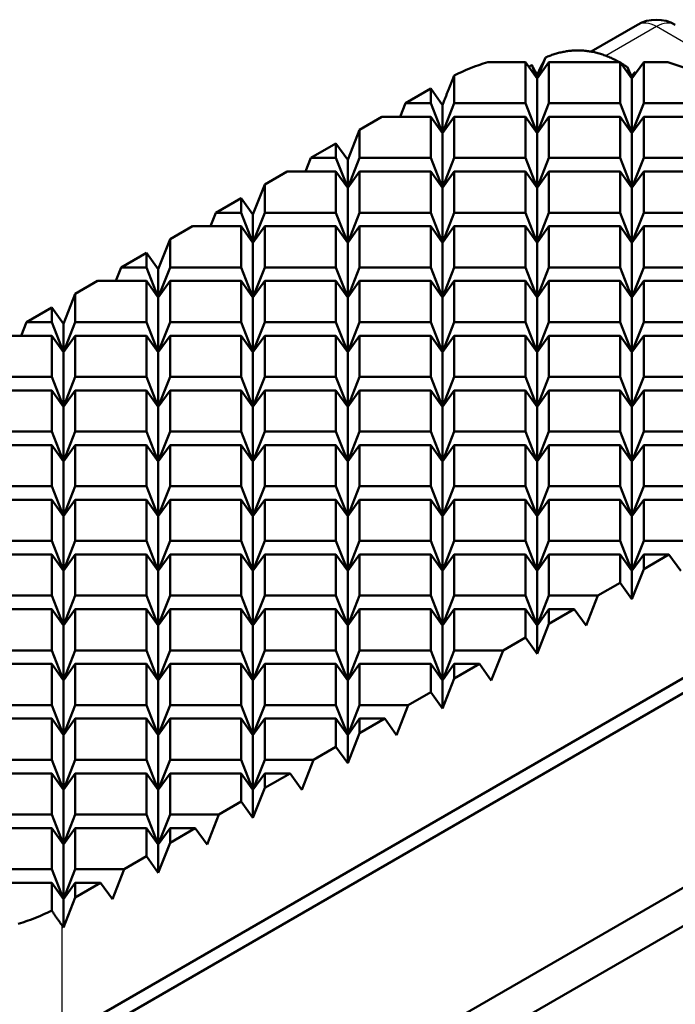
# Model space of a CAD drawing. Units: millimetres. Extents: x 2 to 1683, y 2 to 1186.
# Drawn here: x 1115 to 1117, y 272 to 277 of the extents above; entities that cross this region are included whole.
import ezdxf

# ---------------------------------------------------------------- set-up
doc = ezdxf.new("R2010")
doc.units = ezdxf.units.MM
doc.header["$LTSCALE"] = 2
doc.layers.add('Sichtbar (ISO)', color=7, linetype='Continuous', lineweight=50)
doc.layers.add('Sichtbar schmal (ISO)', color=1, linetype='Continuous', lineweight=25)

msp = doc.modelspace()

# ---------------------------------------------------------------- linework, layer by layer
at = {"layer": 'Sichtbar (ISO)'}
for p, q in [((1117.1886843, 276.6269858), (1116.9926844, 276.5138253)), ((1116.8002272, 276.4885997), (1116.7654586, 276.3999904)), ((1116.715753, 276.4692724), (1116.5567203, 276.4692724)), ((1116.715753, 276.2957274), (1116.715753, 276.4692724)), ((1116.715753, 276.4692724), (1116.7654586, 276.3999904)), ((1116.7654586, 276.3999904), (1116.7428475, 276.457616)), ((1116.7654586, 276.3999904), (1116.8151642, 276.4692724)), ((1116.8151642, 276.4692724), (1116.8151642, 276.2957274)), ((1117.115753, 276.4692724), (1116.8151642, 276.4692724)), ((1117.115753, 276.2957274), (1117.115753, 276.4692724)), ((1117.115753, 276.4692724), (1117.1654586, 276.3999904)), ((1117.1654586, 276.3999904), (1117.1468028, 276.4475356)), ((1117.1654586, 276.3999904), (1117.2151642, 276.4692724)), ((1117.2151642, 276.4692724), (1117.2151642, 276.2957274)), ((1117.3177718, 276.4692724), (1117.2151642, 276.4692724)), ((1116.4151642, 276.4129553), (1116.4151642, 276.2957274)), ((1116.7654586, 276.4161145), (1116.7654586, 276.3999904)), ((1116.7654586, 276.3999904), (1116.7654586, 276.1690503)), ((1117.175688, 276.4260604), (1117.1654586, 276.3999904)), ((1117.1654586, 276.4076972), (1117.1654586, 276.3999904)), ((1117.1654586, 276.3999904), (1117.1654586, 276.1690503)), ((1116.315753, 276.3573664), (1116.2089911, 276.2957274)), ((1116.315753, 276.2957274), (1116.315753, 276.3573664)), ((1116.315753, 276.3573664), (1116.3654586, 276.2880844)), ((1116.1864704, 276.2383323), (1116.2089911, 276.2957274)), ((1116.2089911, 276.2957274), (1116.315753, 276.2957274)), ((1116.3654586, 276.1690503), (1116.315753, 276.2957274)), ((1116.3654586, 276.2880844), (1116.3715606, 276.3036357)), ((1116.4151642, 276.2957274), (1116.3654586, 276.1690503)), ((1116.3654586, 276.2880844), (1116.3654586, 276.1690503)), ((1116.4151642, 276.2957274), (1116.715753, 276.2957274)), ((1116.7654586, 276.1690503), (1116.715753, 276.2957274)), ((1116.8151642, 276.2957274), (1116.7654586, 276.1690503)), ((1116.8151642, 276.2957274), (1117.115753, 276.2957274)), ((1117.1654586, 276.1690503), (1117.115753, 276.2957274)), ((1117.2151642, 276.2957274), (1117.1654586, 276.1690503)), ((1117.2151642, 276.2957274), (1117.515753, 276.2957274)), ((1116.1095798, 276.2383323), (1116.0151643, 276.1838214)), ((1116.315753, 276.2383323), (1116.1095798, 276.2383323)), ((1116.315753, 276.0647873), (1116.315753, 276.2383323)), ((1116.315753, 276.2383323), (1116.3654586, 276.1690503)), ((1116.3654586, 276.1690503), (1116.4151642, 276.2383323)), ((1116.4151642, 276.2383323), (1116.4151643, 276.0647873)), ((1116.715753, 276.2383323), (1116.4151642, 276.2383323)), ((1116.715753, 276.0647873), (1116.715753, 276.2383323)), ((1116.715753, 276.2383323), (1116.7654586, 276.1690503)), ((1116.7654586, 276.1690503), (1116.8151642, 276.2383323)), ((1117.115753, 276.2383323), (1116.8151642, 276.2383323)), ((1116.8151642, 276.2383323), (1116.8151643, 276.0647873)), ((1117.115753, 276.0647873), (1117.115753, 276.2383323)), ((1117.115753, 276.2383323), (1117.1654586, 276.1690503)), ((1117.1654586, 276.1690503), (1117.2151642, 276.2383323)), ((1117.2151642, 276.2383323), (1117.2151643, 276.0647873)), ((1117.515753, 276.2383323), (1117.2151642, 276.2383323)), ((1115.9654586, 276.0571443), (1116.0151643, 276.1838214)), ((1116.0151643, 276.1838214), (1116.0151643, 276.0647873)), ((1116.3654586, 276.1690503), (1116.3654586, 275.9381102)), ((1116.7654586, 276.1690503), (1116.7654586, 275.9381102)), ((1117.1654586, 276.1690503), (1117.1654586, 275.9381101)), ((1115.915753, 276.1264263), (1115.8089911, 276.0647873)), ((1115.915753, 276.0647873), (1115.915753, 276.1264263)), ((1115.915753, 276.1264263), (1115.9654586, 276.0571443)), ((1115.7864704, 276.0073922), (1115.8089911, 276.0647873)), ((1115.8089911, 276.0647873), (1115.915753, 276.0647873)), ((1115.9654586, 275.9381102), (1115.915753, 276.0647873)), ((1116.0151643, 276.0647873), (1115.9654586, 275.9381102)), ((1115.9654586, 276.0571443), (1115.9654586, 275.9381102)), ((1116.0151643, 276.0647873), (1116.315753, 276.0647873)), ((1116.3654586, 275.9381102), (1116.315753, 276.0647873)), ((1116.4151643, 276.0647873), (1116.3654586, 275.9381102)), ((1116.4151643, 276.0647873), (1116.715753, 276.0647873)), ((1116.7654586, 275.9381102), (1116.715753, 276.0647873)), ((1116.8151643, 276.0647873), (1116.7654586, 275.9381102)), ((1116.8151643, 276.0647873), (1117.115753, 276.0647873)), ((1117.1654586, 275.9381101), (1117.115753, 276.0647873)), ((1117.2151643, 276.0647873), (1117.1654586, 275.9381101)), ((1117.2151643, 276.0647873), (1117.515753, 276.0647873)), ((1115.7095798, 276.0073922), (1115.6151643, 275.9528813)), ((1115.915753, 276.0073922), (1115.7095798, 276.0073922)), ((1115.915753, 275.8338472), (1115.915753, 276.0073922)), ((1115.915753, 276.0073922), (1115.9654586, 275.9381102)), ((1115.9654586, 275.9381102), (1116.0151643, 276.0073922)), ((1116.0151643, 276.0073922), (1116.0151643, 275.8338472)), ((1116.315753, 276.0073922), (1116.0151643, 276.0073922)), ((1116.315753, 275.8338472), (1116.315753, 276.0073922)), ((1116.315753, 276.0073922), (1116.3654586, 275.9381102)), ((1116.3654586, 275.9381102), (1116.4151643, 276.0073922)), ((1116.715753, 276.0073922), (1116.4151643, 276.0073922)), ((1116.4151643, 276.0073922), (1116.4151643, 275.8338472)), ((1116.715753, 275.8338472), (1116.715753, 276.0073922)), ((1116.715753, 276.0073922), (1116.7654586, 275.9381102)), ((1116.7654586, 275.9381102), (1116.8151643, 276.0073922)), ((1116.8151643, 276.0073922), (1116.8151643, 275.8338472)), ((1117.115753, 276.0073922), (1116.8151643, 276.0073922)), ((1117.115753, 275.8338472), (1117.115753, 276.0073922)), ((1117.115753, 276.0073922), (1117.1654586, 275.9381101)), ((1117.1654586, 275.9381101), (1117.2151643, 276.0073922)), ((1117.2151643, 276.0073922), (1117.2151643, 275.8338472)), ((1117.515753, 276.0073922), (1117.2151643, 276.0073922)), ((1115.5654586, 275.8262042), (1115.6151643, 275.9528813)), ((1115.6151643, 275.9528813), (1115.6151643, 275.8338472)), ((1115.9654586, 275.9381102), (1115.9654586, 275.7071701)), ((1116.3654586, 275.9381102), (1116.3654586, 275.7071701)), ((1116.7654586, 275.9381102), (1116.7654586, 275.70717)), ((1117.1654586, 275.9381101), (1117.1654586, 275.70717)), ((1115.515753, 275.8954862), (1115.4089911, 275.8338472)), ((1115.515753, 275.8338472), (1115.515753, 275.8954862)), ((1115.515753, 275.8954862), (1115.5654586, 275.8262042)), ((1115.3864704, 275.7764521), (1115.4089911, 275.8338472)), ((1115.4089911, 275.8338472), (1115.515753, 275.8338472)), ((1115.5654586, 275.7071701), (1115.515753, 275.8338472)), ((1115.6151643, 275.8338472), (1115.5654586, 275.7071701)), ((1115.5654586, 275.8262042), (1115.5654586, 275.7071701)), ((1115.6151643, 275.8338472), (1115.915753, 275.8338472)), ((1115.9654586, 275.7071701), (1115.915753, 275.8338472)), ((1116.0151643, 275.8338472), (1115.9654586, 275.7071701)), ((1116.0151643, 275.8338472), (1116.315753, 275.8338472)), ((1116.3654586, 275.7071701), (1116.315753, 275.8338472)), ((1116.4151643, 275.8338472), (1116.3654586, 275.7071701)), ((1116.4151643, 275.8338472), (1116.715753, 275.8338472)), ((1116.7654586, 275.70717), (1116.715753, 275.8338472)), ((1116.8151643, 275.8338472), (1116.7654586, 275.70717)), ((1116.8151643, 275.8338472), (1117.115753, 275.8338472)), ((1117.1654586, 275.70717), (1117.115753, 275.8338472)), ((1117.2151643, 275.8338472), (1117.1654586, 275.70717)), ((1117.2151643, 275.8338472), (1117.515753, 275.8338472)), ((1115.3095798, 275.7764521), (1115.2151643, 275.7219412)), ((1115.515753, 275.7764521), (1115.3095798, 275.7764521)), ((1115.515753, 275.6029071), (1115.515753, 275.7764521)), ((1115.515753, 275.7764521), (1115.5654586, 275.7071701)), ((1115.5654586, 275.7071701), (1115.6151643, 275.7764521)), ((1115.6151643, 275.7764521), (1115.6151643, 275.6029071)), ((1115.915753, 275.7764521), (1115.6151643, 275.7764521)), ((1115.915753, 275.6029071), (1115.915753, 275.7764521)), ((1115.915753, 275.7764521), (1115.9654586, 275.7071701)), ((1115.9654586, 275.7071701), (1116.0151643, 275.7764521)), ((1116.315753, 275.7764521), (1116.0151643, 275.7764521)), ((1116.0151643, 275.7764521), (1116.0151643, 275.6029071)), ((1116.315753, 275.6029071), (1116.315753, 275.7764521)), ((1116.315753, 275.7764521), (1116.3654586, 275.7071701)), ((1116.3654586, 275.7071701), (1116.4151643, 275.7764521)), ((1116.715753, 275.7764521), (1116.4151643, 275.7764521)), ((1116.4151643, 275.7764521), (1116.4151643, 275.6029071)), ((1116.715753, 275.6029071), (1116.715753, 275.7764521)), ((1116.715753, 275.7764521), (1116.7654586, 275.70717)), ((1116.7654586, 275.70717), (1116.8151643, 275.7764521)), ((1117.115753, 275.7764521), (1116.8151643, 275.7764521)), ((1116.8151643, 275.7764521), (1116.8151643, 275.6029071)), ((1117.115753, 275.6029071), (1117.115753, 275.7764521)), ((1117.115753, 275.7764521), (1117.1654586, 275.70717)), ((1117.1654586, 275.70717), (1117.2151643, 275.7764521)), ((1117.515753, 275.7764521), (1117.2151643, 275.7764521)), ((1117.2151643, 275.7764521), (1117.2151643, 275.6029071)), ((1115.1654586, 275.5952641), (1115.2151643, 275.7219412)), ((1115.2151643, 275.7219412), (1115.2151643, 275.6029071)), ((1115.5654586, 275.7071701), (1115.5654586, 275.47623)), ((1115.9654586, 275.7071701), (1115.9654586, 275.4762299)), ((1116.3654586, 275.7071701), (1116.3654586, 275.4762299)), ((1116.7654586, 275.70717), (1116.7654586, 275.4762299)), ((1117.1654586, 275.70717), (1117.1654586, 275.4762299)), ((1115.115753, 275.6645461), (1115.0089911, 275.6029071)), ((1115.115753, 275.6029071), (1115.115753, 275.6645461)), ((1115.115753, 275.6645461), (1115.1654586, 275.5952641)), ((1114.9864704, 275.545512), (1115.0089911, 275.6029071)), ((1115.0089911, 275.6029071), (1115.115753, 275.6029071)), ((1115.1654586, 275.47623), (1115.115753, 275.6029071)), ((1115.2151643, 275.6029071), (1115.1654586, 275.47623)), ((1115.2151643, 275.6029071), (1115.515753, 275.6029071)), ((1115.5654586, 275.47623), (1115.515753, 275.6029071)), ((1115.6151643, 275.6029071), (1115.5654586, 275.47623)), ((1115.6151643, 275.6029071), (1115.915753, 275.6029071)), ((1115.9654586, 275.4762299), (1115.915753, 275.6029071)), ((1116.0151643, 275.6029071), (1115.9654586, 275.4762299)), ((1116.0151643, 275.6029071), (1116.315753, 275.6029071)), ((1116.3654586, 275.4762299), (1116.315753, 275.6029071)), ((1116.4151643, 275.6029071), (1116.3654586, 275.4762299)), ((1116.4151643, 275.6029071), (1116.715753, 275.6029071)), ((1116.7654586, 275.4762299), (1116.715753, 275.6029071)), ((1116.8151643, 275.6029071), (1116.7654586, 275.4762299)), ((1116.8151643, 275.6029071), (1117.115753, 275.6029071)), ((1117.1654586, 275.4762299), (1117.115753, 275.6029071)), ((1117.2151643, 275.6029071), (1117.1654586, 275.4762299)), ((1117.2151643, 275.6029071), (1117.515753, 275.6029071)), ((1115.1654586, 275.5952641), (1115.1654586, 275.47623)), ((1114.9095799, 275.545512), (1114.8151643, 275.4910011)), ((1115.115753, 275.545512), (1114.9095799, 275.545512)), ((1115.115753, 275.371967), (1115.115753, 275.545512)), ((1115.115753, 275.545512), (1115.1654586, 275.47623)), ((1115.1654586, 275.47623), (1115.2151643, 275.545512)), ((1115.2151643, 275.545512), (1115.2151643, 275.371967)), ((1115.515753, 275.545512), (1115.2151643, 275.545512)), ((1115.515753, 275.371967), (1115.515753, 275.545512)), ((1115.515753, 275.545512), (1115.5654586, 275.47623)), ((1115.5654586, 275.47623), (1115.6151643, 275.545512)), ((1115.915753, 275.545512), (1115.6151643, 275.545512)), ((1115.6151643, 275.545512), (1115.6151643, 275.371967)), ((1115.915753, 275.371967), (1115.915753, 275.545512)), ((1115.915753, 275.545512), (1115.9654586, 275.4762299)), ((1115.9654586, 275.4762299), (1116.0151643, 275.545512)), ((1116.0151643, 275.545512), (1116.0151643, 275.371967)), ((1116.315753, 275.545512), (1116.0151643, 275.545512)), ((1116.315753, 275.371967), (1116.315753, 275.545512)), ((1116.315753, 275.545512), (1116.3654586, 275.4762299)), ((1116.3654586, 275.4762299), (1116.4151643, 275.545512)), ((1116.715753, 275.545512), (1116.4151643, 275.545512)), ((1116.4151643, 275.545512), (1116.4151643, 275.371967)), ((1116.715753, 275.371967), (1116.715753, 275.545512)), ((1116.715753, 275.545512), (1116.7654586, 275.4762299)), ((1116.7654586, 275.4762299), (1116.8151643, 275.545512)), ((1117.115753, 275.545512), (1116.8151643, 275.545512)), ((1116.8151643, 275.545512), (1116.8151643, 275.371967)), ((1117.115753, 275.371967), (1117.115753, 275.545512)), ((1117.115753, 275.545512), (1117.1654586, 275.4762299)), ((1117.1654586, 275.4762299), (1117.2151643, 275.545512)), ((1117.515753, 275.545512), (1117.2151643, 275.545512)), ((1117.2151643, 275.545512), (1117.2151643, 275.371967)), ((1114.7654587, 275.364324), (1114.8151643, 275.4910011)), ((1114.8151643, 275.4910011), (1114.8151643, 275.371967)), ((1115.1654586, 275.47623), (1115.1654587, 275.2452899)), ((1115.5654586, 275.47623), (1115.5654587, 275.2452898)), ((1115.9654586, 275.4762299), (1115.9654587, 275.2452898)), ((1116.3654586, 275.4762299), (1116.3654587, 275.2452898)), ((1116.7654586, 275.4762299), (1116.7654587, 275.2452898)), ((1117.1654586, 275.4762299), (1117.1654587, 275.2452898)), ((1114.715753, 275.433606), (1114.6089911, 275.371967)), ((1114.715753, 275.371967), (1114.715753, 275.433606)), ((1114.715753, 275.433606), (1114.7654587, 275.364324)), ((1114.5864704, 275.3145719), (1114.6089911, 275.371967)), ((1114.6089911, 275.371967), (1114.715753, 275.371967)), ((1114.7654587, 275.2452899), (1114.715753, 275.371967)), ((1114.8151643, 275.371967), (1114.7654587, 275.2452899)), ((1114.7654587, 275.364324), (1114.7654587, 275.2452899)), ((1114.8151643, 275.371967), (1115.115753, 275.371967)), ((1115.1654587, 275.2452899), (1115.115753, 275.371967)), ((1115.2151643, 275.371967), (1115.1654587, 275.2452899)), ((1115.2151643, 275.371967), (1115.515753, 275.371967)), ((1115.5654587, 275.2452898), (1115.515753, 275.371967)), ((1115.6151643, 275.371967), (1115.5654587, 275.2452898)), ((1115.6151643, 275.371967), (1115.915753, 275.371967)), ((1115.9654587, 275.2452898), (1115.915753, 275.371967)), ((1116.0151643, 275.371967), (1115.9654587, 275.2452898)), ((1116.0151643, 275.371967), (1116.315753, 275.371967)), ((1116.3654587, 275.2452898), (1116.315753, 275.371967)), ((1116.4151643, 275.371967), (1116.3654587, 275.2452898)), ((1116.4151643, 275.371967), (1116.715753, 275.371967)), ((1116.7654587, 275.2452898), (1116.715753, 275.371967)), ((1116.8151643, 275.371967), (1116.7654587, 275.2452898)), ((1116.8151643, 275.371967), (1117.115753, 275.371967)), ((1117.1654587, 275.2452898), (1117.115753, 275.371967)), ((1117.2151643, 275.371967), (1117.1654587, 275.2452898)), ((1117.2151643, 275.371967), (1117.515753, 275.371967)), ((1114.715753, 275.3145719), (1114.5095799, 275.3145719)), ((1114.715753, 275.1410269), (1114.715753, 275.3145719)), ((1114.715753, 275.3145719), (1114.7654587, 275.2452899)), ((1114.7654587, 275.2452899), (1114.8151643, 275.3145719)), ((1114.8151643, 275.3145719), (1114.8151643, 275.1410269)), ((1115.115753, 275.3145719), (1114.8151643, 275.3145719)), ((1115.115753, 275.1410269), (1115.115753, 275.3145719)), ((1115.115753, 275.3145719), (1115.1654587, 275.2452899)), ((1115.1654587, 275.2452899), (1115.2151643, 275.3145719)), ((1115.515753, 275.3145719), (1115.2151643, 275.3145719)), ((1115.2151643, 275.3145719), (1115.2151643, 275.1410269)), ((1115.515753, 275.1410269), (1115.515753, 275.3145719)), ((1115.515753, 275.3145719), (1115.5654587, 275.2452898)), ((1115.5654587, 275.2452898), (1115.6151643, 275.3145719)), ((1115.6151643, 275.3145719), (1115.6151643, 275.1410269)), ((1115.915753, 275.3145719), (1115.6151643, 275.3145719)), ((1115.915753, 275.1410269), (1115.915753, 275.3145719)), ((1115.915753, 275.3145719), (1115.9654587, 275.2452898)), ((1115.9654587, 275.2452898), (1116.0151643, 275.3145719)), ((1116.315753, 275.3145719), (1116.0151643, 275.3145719)), ((1116.0151643, 275.3145719), (1116.0151643, 275.1410269)), ((1116.315753, 275.1410269), (1116.315753, 275.3145719)), ((1116.315753, 275.3145719), (1116.3654587, 275.2452898)), ((1116.3654587, 275.2452898), (1116.4151643, 275.3145719)), ((1116.4151643, 275.3145719), (1116.4151643, 275.1410269)), ((1116.715753, 275.3145719), (1116.4151643, 275.3145719)), ((1116.715753, 275.1410269), (1116.715753, 275.3145719)), ((1116.715753, 275.3145719), (1116.7654587, 275.2452898)), ((1116.7654587, 275.2452898), (1116.8151643, 275.3145719)), ((1117.115753, 275.3145719), (1116.8151643, 275.3145719)), ((1116.8151643, 275.3145719), (1116.8151643, 275.1410269)), ((1117.115753, 275.1410269), (1117.115753, 275.3145719)), ((1117.115753, 275.3145719), (1117.1654587, 275.2452898)), ((1117.1654587, 275.2452898), (1117.2151643, 275.3145719)), ((1117.515753, 275.3145719), (1117.2151643, 275.3145719)), ((1117.2151643, 275.3145719), (1117.2151643, 275.1410269)), ((1114.7654587, 275.2452899), (1114.7654587, 275.0143497)), ((1115.1654587, 275.2452899), (1115.1654587, 275.0143497)), ((1115.5654587, 275.2452898), (1115.5654587, 275.0143497)), ((1115.9654587, 275.2452898), (1115.9654587, 275.0143497)), ((1116.3654587, 275.2452898), (1116.3654587, 275.0143497)), ((1116.7654587, 275.2452898), (1116.7654587, 275.0143497)), ((1117.1654587, 275.2452898), (1117.1654587, 275.0143497)), ((1114.4151643, 275.1410269), (1114.715753, 275.1410269)), ((1114.7654587, 275.0143497), (1114.715753, 275.1410269)), ((1114.8151643, 275.1410269), (1114.7654587, 275.0143497)), ((1114.8151643, 275.1410269), (1115.115753, 275.1410269)), ((1115.1654587, 275.0143497), (1115.115753, 275.1410269)), ((1115.2151643, 275.1410269), (1115.1654587, 275.0143497)), ((1115.2151643, 275.1410269), (1115.515753, 275.1410269)), ((1115.5654587, 275.0143497), (1115.515753, 275.1410269)), ((1115.6151643, 275.1410269), (1115.5654587, 275.0143497)), ((1115.6151643, 275.1410269), (1115.915753, 275.1410269)), ((1115.9654587, 275.0143497), (1115.915753, 275.1410269)), ((1116.0151643, 275.1410269), (1115.9654587, 275.0143497)), ((1116.0151643, 275.1410269), (1116.315753, 275.1410269)), ((1116.3654587, 275.0143497), (1116.315753, 275.1410269)), ((1116.4151643, 275.1410269), (1116.3654587, 275.0143497)), ((1116.4151643, 275.1410269), (1116.715753, 275.1410269)), ((1116.7654587, 275.0143497), (1116.715753, 275.1410269)), ((1116.8151643, 275.1410269), (1116.7654587, 275.0143497)), ((1116.8151643, 275.1410269), (1117.115753, 275.1410269)), ((1117.1654587, 275.0143497), (1117.115753, 275.1410269)), ((1117.2151643, 275.1410269), (1117.1654587, 275.0143497)), ((1117.2151643, 275.1410269), (1117.515753, 275.1410269)), ((1114.715753, 275.0836318), (1114.4151643, 275.0836318)), ((1114.715753, 274.9100868), (1114.715753, 275.0836318)), ((1114.715753, 275.0836318), (1114.7654587, 275.0143497)), ((1114.7654587, 275.0143497), (1114.8151643, 275.0836318)), ((1115.115753, 275.0836318), (1114.8151643, 275.0836318)), ((1114.8151643, 275.0836318), (1114.8151643, 274.9100868)), ((1115.115753, 274.9100868), (1115.115753, 275.0836318)), ((1115.115753, 275.0836318), (1115.1654587, 275.0143497)), ((1115.1654587, 275.0143497), (1115.2151643, 275.0836318)), ((1115.2151643, 275.0836318), (1115.2151643, 274.9100868)), ((1115.515753, 275.0836318), (1115.2151643, 275.0836318)), ((1115.515753, 274.9100868), (1115.515753, 275.0836318)), ((1115.515753, 275.0836318), (1115.5654587, 275.0143497)), ((1115.5654587, 275.0143497), (1115.6151643, 275.0836318)), ((1115.915753, 275.0836318), (1115.6151643, 275.0836318)), ((1115.6151643, 275.0836318), (1115.6151643, 274.9100868)), ((1115.915753, 274.9100868), (1115.915753, 275.0836318)), ((1115.915753, 275.0836318), (1115.9654587, 275.0143497)), ((1115.9654587, 275.0143497), (1116.0151643, 275.0836318)), ((1116.0151643, 275.0836318), (1116.0151643, 274.9100868)), ((1116.315753, 275.0836318), (1116.0151643, 275.0836318)), ((1116.315753, 274.9100868), (1116.315753, 275.0836318)), ((1116.315753, 275.0836318), (1116.3654587, 275.0143497)), ((1116.3654587, 275.0143497), (1116.4151643, 275.0836318)), ((1116.715753, 275.0836318), (1116.4151643, 275.0836318)), ((1116.4151643, 275.0836318), (1116.4151643, 274.9100868)), ((1116.715753, 274.9100868), (1116.715753, 275.0836318)), ((1116.715753, 275.0836318), (1116.7654587, 275.0143497)), ((1116.7654587, 275.0143497), (1116.8151643, 275.0836318)), ((1117.115753, 275.0836318), (1116.8151643, 275.0836318)), ((1116.8151643, 275.0836318), (1116.8151643, 274.9100868)), ((1117.115753, 274.9100868), (1117.115753, 275.0836318)), ((1117.115753, 275.0836318), (1117.1654587, 275.0143497)), ((1117.1654587, 275.0143497), (1117.2151643, 275.0836317)), ((1117.515753, 275.0836317), (1117.2151643, 275.0836317)), ((1117.2151643, 275.0836317), (1117.2151643, 274.9100868)), ((1114.7654587, 275.0143497), (1114.7654587, 274.7834096)), ((1115.1654587, 275.0143497), (1115.1654587, 274.7834096)), ((1115.5654587, 275.0143497), (1115.5654587, 274.7834096)), ((1115.9654587, 275.0143497), (1115.9654587, 274.7834096)), ((1116.3654587, 275.0143497), (1116.3654587, 274.7834096)), ((1116.7654587, 275.0143497), (1116.7654587, 274.7834096)), ((1117.1654587, 275.0143497), (1117.1654587, 274.7834096)), ((1114.4151643, 274.9100868), (1114.715753, 274.9100868)), ((1114.7654587, 274.7834096), (1114.715753, 274.9100868)), ((1114.8151643, 274.9100868), (1114.7654587, 274.7834096)), ((1114.8151643, 274.9100868), (1115.115753, 274.9100868)), ((1115.1654587, 274.7834096), (1115.115753, 274.9100868)), ((1115.2151643, 274.9100868), (1115.1654587, 274.7834096)), ((1115.2151643, 274.9100868), (1115.515753, 274.9100868)), ((1115.5654587, 274.7834096), (1115.515753, 274.9100868)), ((1115.6151643, 274.9100868), (1115.5654587, 274.7834096)), ((1115.6151643, 274.9100868), (1115.915753, 274.9100868)), ((1115.9654587, 274.7834096), (1115.915753, 274.9100868)), ((1116.0151643, 274.9100868), (1115.9654587, 274.7834096)), ((1116.0151643, 274.9100868), (1116.315753, 274.9100868)), ((1116.3654587, 274.7834096), (1116.315753, 274.9100868)), ((1116.4151643, 274.9100868), (1116.3654587, 274.7834096)), ((1116.4151643, 274.9100868), (1116.715753, 274.9100868)), ((1116.7654587, 274.7834096), (1116.715753, 274.9100868)), ((1116.8151643, 274.9100868), (1116.7654587, 274.7834096)), ((1116.8151643, 274.9100868), (1117.115753, 274.9100868)), ((1117.1654587, 274.7834096), (1117.115753, 274.9100868)), ((1117.2151643, 274.9100868), (1117.1654587, 274.7834096)), ((1117.2151643, 274.9100868), (1117.515753, 274.9100868)), ((1114.2918224, 272.02182), (1119.2132856, 274.8632281)), ((1114.715753, 274.8526917), (1114.4151643, 274.8526917)), ((1114.7157531, 274.6791467), (1114.715753, 274.8526917)), ((1114.715753, 274.8526917), (1114.7654587, 274.7834096)), ((1114.7654587, 274.7834096), (1114.8151643, 274.8526917)), ((1114.8151643, 274.8526917), (1114.8151643, 274.6791467)), ((1115.115753, 274.8526917), (1114.8151643, 274.8526917)), ((1115.1157531, 274.6791467), (1115.115753, 274.8526917)), ((1115.115753, 274.8526917), (1115.1654587, 274.7834096)), ((1115.1654587, 274.7834096), (1115.2151643, 274.8526917)), ((1115.515753, 274.8526917), (1115.2151643, 274.8526917)), ((1115.2151643, 274.8526917), (1115.2151643, 274.6791467)), ((1115.5157531, 274.6791467), (1115.515753, 274.8526917)), ((1115.515753, 274.8526917), (1115.5654587, 274.7834096)), ((1115.5654587, 274.7834096), (1115.6151643, 274.8526917)), ((1115.6151643, 274.8526917), (1115.6151643, 274.6791467)), ((1115.915753, 274.8526917), (1115.6151643, 274.8526917)), ((1115.9157531, 274.6791467), (1115.915753, 274.8526917)), ((1115.915753, 274.8526917), (1115.9654587, 274.7834096)), ((1115.9654587, 274.7834096), (1116.0151643, 274.8526917)), ((1116.315753, 274.8526917), (1116.0151643, 274.8526917)), ((1116.0151643, 274.8526917), (1116.0151643, 274.6791467)), ((1116.3157531, 274.6791467), (1116.315753, 274.8526917)), ((1116.315753, 274.8526917), (1116.3654587, 274.7834096)), ((1116.3654587, 274.7834096), (1116.4151643, 274.8526917)), ((1116.715753, 274.8526916), (1116.4151643, 274.8526917)), ((1116.4151643, 274.8526917), (1116.4151643, 274.6791467)), ((1116.7157531, 274.6791467), (1116.715753, 274.8526916)), ((1116.715753, 274.8526916), (1116.7654587, 274.7834096)), ((1116.7654587, 274.7834096), (1116.8151643, 274.8526916)), ((1116.8151643, 274.8526916), (1116.8151643, 274.6791467)), ((1117.115753, 274.8526916), (1116.8151643, 274.8526916)), ((1117.1157531, 274.6791467), (1117.115753, 274.8526916)), ((1117.115753, 274.8526916), (1117.1654587, 274.7834096)), ((1117.1654587, 274.7834096), (1117.2151643, 274.8526916)), ((1117.515753, 274.8526916), (1117.2151643, 274.8526916)), ((1117.2151643, 274.8526916), (1117.2151643, 274.6791466)), ((1114.7654587, 274.7834096), (1114.7654587, 274.5524695)), ((1115.1654587, 274.7834096), (1115.1654587, 274.5524695)), ((1115.5654587, 274.7834096), (1115.5654587, 274.5524695)), ((1115.9654587, 274.7834096), (1115.9654587, 274.5524695)), ((1116.3654587, 274.7834096), (1116.3654587, 274.5524695)), ((1116.7654587, 274.7834096), (1116.7654587, 274.5524695)), ((1117.1654587, 274.7834096), (1117.1654587, 274.5524695)), ((1114.4151643, 274.6791467), (1114.7157531, 274.6791467)), ((1114.7654587, 274.5524695), (1114.7157531, 274.6791467)), ((1114.8151643, 274.6791467), (1114.7654587, 274.5524695)), ((1114.8151643, 274.6791467), (1115.1157531, 274.6791467)), ((1115.1654587, 274.5524695), (1115.1157531, 274.6791467)), ((1115.2151643, 274.6791467), (1115.1654587, 274.5524695)), ((1115.2151643, 274.6791467), (1115.5157531, 274.6791467)), ((1115.5654587, 274.5524695), (1115.5157531, 274.6791467)), ((1115.6151643, 274.6791467), (1115.5654587, 274.5524695)), ((1115.6151643, 274.6791467), (1115.9157531, 274.6791467)), ((1115.9654587, 274.5524695), (1115.9157531, 274.6791467)), ((1116.0151643, 274.6791467), (1115.9654587, 274.5524695)), ((1116.0151643, 274.6791467), (1116.3157531, 274.6791467)), ((1116.3654587, 274.5524695), (1116.3157531, 274.6791467)), ((1116.4151643, 274.6791467), (1116.3654587, 274.5524695)), ((1116.4151643, 274.6791467), (1116.7157531, 274.6791467)), ((1116.7654587, 274.5524695), (1116.7157531, 274.6791467)), ((1116.8151643, 274.6791467), (1116.7654587, 274.5524695)), ((1116.8151643, 274.6791467), (1117.1157531, 274.6791467)), ((1117.1654587, 274.5524695), (1117.1157531, 274.6791467)), ((1117.2151643, 274.6791466), (1117.1654587, 274.5524695)), ((1117.2151643, 274.6791466), (1117.5157531, 274.6791466)), ((1114.7157531, 274.6217516), (1114.4151643, 274.6217516)), ((1114.7157531, 274.4482066), (1114.7157531, 274.6217516)), ((1114.7157531, 274.6217516), (1114.7654587, 274.5524695)), ((1114.7654587, 274.5524695), (1114.8151643, 274.6217516)), ((1114.8151643, 274.6217516), (1114.8151643, 274.4482066)), ((1115.1157531, 274.6217516), (1114.8151643, 274.6217516)), ((1115.1157531, 274.4482066), (1115.1157531, 274.6217516)), ((1115.1157531, 274.6217516), (1115.1654587, 274.5524695)), ((1115.1654587, 274.5524695), (1115.2151643, 274.6217516)), ((1115.2151643, 274.6217516), (1115.2151643, 274.4482066)), ((1115.5157531, 274.6217516), (1115.2151643, 274.6217516)), ((1115.5157531, 274.4482066), (1115.5157531, 274.6217516)), ((1115.5157531, 274.6217516), (1115.5654587, 274.5524695)), ((1115.5654587, 274.5524695), (1115.6151643, 274.6217516)), ((1115.9157531, 274.6217516), (1115.6151643, 274.6217516)), ((1115.6151643, 274.6217516), (1115.6151643, 274.4482066)), ((1115.9157531, 274.4482066), (1115.9157531, 274.6217516)), ((1115.9157531, 274.6217516), (1115.9654587, 274.5524695)), ((1115.9654587, 274.5524695), (1116.0151643, 274.6217515)), ((1116.3157531, 274.6217515), (1116.0151643, 274.6217515)), ((1116.0151643, 274.6217515), (1116.0151643, 274.4482066)), ((1116.3157531, 274.4482066), (1116.3157531, 274.6217515)), ((1116.3157531, 274.6217515), (1116.3654587, 274.5524695)), ((1116.3654587, 274.5524695), (1116.4151643, 274.6217515)), ((1116.7157531, 274.6217515), (1116.4151643, 274.6217515)), ((1116.4151643, 274.6217515), (1116.4151643, 274.4482066)), ((1116.7157531, 274.4482065), (1116.7157531, 274.6217515)), ((1116.7157531, 274.6217515), (1116.7654587, 274.5524695)), ((1116.7654587, 274.5524695), (1116.8151643, 274.6217515)), ((1116.8151643, 274.6217515), (1116.8151643, 274.4482065)), ((1117.1157531, 274.6217515), (1116.8151643, 274.6217515)), ((1117.1157531, 274.4482065), (1117.1157531, 274.6217515)), ((1117.1157531, 274.6217515), (1117.1654587, 274.5524695)), ((1117.1654587, 274.5524695), (1117.2151643, 274.6217515)), ((1117.5157531, 274.6217515), (1117.2151643, 274.6217515)), ((1117.2151643, 274.6217515), (1117.2151643, 274.4482065)), ((1118.6068623, 274.5764772), (1114.7884857, 272.3719364)), ((1114.7654587, 274.5524695), (1114.7654587, 274.3215294)), ((1115.1654587, 274.5524695), (1115.1654587, 274.3215294)), ((1115.5654587, 274.5524695), (1115.5654587, 274.3215294)), ((1115.9654587, 274.5524695), (1115.9654587, 274.3215294)), ((1116.3654587, 274.5524695), (1116.3654587, 274.3215294)), ((1116.7654587, 274.5524695), (1116.7654587, 274.3215294)), ((1117.1654587, 274.5524695), (1117.1654587, 274.3215294)), ((1114.4151643, 274.4482066), (1114.7157531, 274.4482066)), ((1114.7654587, 274.3215294), (1114.7157531, 274.4482066)), ((1114.8151643, 274.4482066), (1114.7654587, 274.3215294)), ((1114.8151643, 274.4482066), (1115.1157531, 274.4482066)), ((1115.1654587, 274.3215294), (1115.1157531, 274.4482066)), ((1115.2151643, 274.4482066), (1115.1654587, 274.3215294)), ((1115.2151643, 274.4482066), (1115.5157531, 274.4482066)), ((1115.5654587, 274.3215294), (1115.5157531, 274.4482066)), ((1115.6151643, 274.4482066), (1115.5654587, 274.3215294)), ((1115.6151643, 274.4482066), (1115.9157531, 274.4482066)), ((1115.9654587, 274.3215294), (1115.9157531, 274.4482066)), ((1116.0151643, 274.4482066), (1115.9654587, 274.3215294)), ((1116.0151643, 274.4482066), (1116.3157531, 274.4482066)), ((1116.3654587, 274.3215294), (1116.3157531, 274.4482066)), ((1116.4151643, 274.4482066), (1116.3654587, 274.3215294)), ((1116.4151643, 274.4482066), (1116.7157531, 274.4482065)), ((1116.7654587, 274.3215294), (1116.7157531, 274.4482065)), ((1116.8151643, 274.4482065), (1116.7654587, 274.3215294)), ((1116.8151643, 274.4482065), (1117.1157531, 274.4482065)), ((1117.1654587, 274.3215294), (1117.1157531, 274.4482065)), ((1117.2151643, 274.4482065), (1117.1654587, 274.3215294)), ((1117.2151643, 274.4482065), (1117.4213374, 274.4482065)), ((1114.7157531, 274.3908115), (1114.4151643, 274.3908115)), ((1114.7157531, 274.2172665), (1114.7157531, 274.3908115)), ((1114.7157531, 274.3908115), (1114.7654587, 274.3215294)), ((1114.7654587, 274.3215294), (1114.8151643, 274.3908115)), ((1114.8151643, 274.3908115), (1114.8151643, 274.2172665)), ((1115.1157531, 274.3908115), (1114.8151643, 274.3908115)), ((1115.1157531, 274.2172665), (1115.1157531, 274.3908115)), ((1115.1157531, 274.3908115), (1115.1654587, 274.3215294)), ((1115.1654587, 274.3215294), (1115.2151643, 274.3908115)), ((1115.2151643, 274.3908115), (1115.2151643, 274.2172665)), ((1115.5157531, 274.3908114), (1115.2151643, 274.3908115)), ((1115.5157531, 274.2172665), (1115.5157531, 274.3908114)), ((1115.5157531, 274.3908114), (1115.5654587, 274.3215294)), ((1115.5654587, 274.3215294), (1115.6151643, 274.3908114)), ((1115.9157531, 274.3908114), (1115.6151643, 274.3908114)), ((1115.6151643, 274.3908114), (1115.6151643, 274.2172665)), ((1115.9157531, 274.2172665), (1115.9157531, 274.3908114)), ((1115.9157531, 274.3908114), (1115.9654587, 274.3215294)), ((1115.9654587, 274.3215294), (1116.0151643, 274.3908114)), ((1116.0151643, 274.3908114), (1116.0151643, 274.2172664)), ((1116.3157531, 274.3908114), (1116.0151643, 274.3908114)), ((1116.3157531, 274.2172664), (1116.3157531, 274.3908114)), ((1116.3157531, 274.3908114), (1116.3654587, 274.3215294)), ((1116.3654587, 274.3215294), (1116.4151643, 274.3908114)), ((1116.7157531, 274.3908114), (1116.4151643, 274.3908114)), ((1116.4151643, 274.3908114), (1116.4151643, 274.2172664)), ((1116.7157531, 274.2172664), (1116.7157531, 274.3908114)), ((1116.7157531, 274.3908114), (1116.7654587, 274.3215294)), ((1116.7654587, 274.3215294), (1116.8151643, 274.3908114)), ((1117.1157531, 274.3908114), (1116.8151643, 274.3908114)), ((1116.8151643, 274.3908114), (1116.8151643, 274.2172664)), ((1117.1157531, 274.2717774), (1117.1157531, 274.3908114)), ((1117.1157531, 274.3908114), (1117.1654587, 274.3215294)), ((1117.1654587, 274.3215294), (1117.2151643, 274.3908114)), ((1117.3219261, 274.3908114), (1117.2151643, 274.3908114)), ((1117.2151643, 274.3908114), (1117.2151643, 274.3291725)), ((1117.2151643, 274.3291725), (1117.3219261, 274.3908114)), ((1117.3716317, 274.3215294), (1117.3219261, 274.3908114)), ((1114.7654587, 274.3215294), (1114.7654587, 274.0905893)), ((1115.1654587, 274.3215294), (1115.1654587, 274.0905893)), ((1115.5654587, 274.3215294), (1115.5654587, 274.0905893)), ((1115.9654587, 274.3215294), (1115.9654587, 274.0905893)), ((1116.3654587, 274.3215294), (1116.3654587, 274.0905893)), ((1116.7654587, 274.3215294), (1116.7654587, 274.0905893)), ((1117.2151643, 274.3291725), (1117.1654587, 274.2024953)), ((1117.1654587, 274.3215294), (1117.1654587, 274.2024953)), ((1117.0213374, 274.2172664), (1117.1157531, 274.2717774)), ((1117.1654587, 274.2024953), (1117.1157531, 274.2717774)), ((1114.4151643, 274.2172665), (1114.7157531, 274.2172665)), ((1114.7654587, 274.0905893), (1114.7157531, 274.2172665)), ((1114.8151643, 274.2172665), (1114.7654587, 274.0905893)), ((1114.8151643, 274.2172665), (1115.1157531, 274.2172665)), ((1115.1654587, 274.0905893), (1115.1157531, 274.2172665)), ((1115.2151643, 274.2172665), (1115.1654587, 274.0905893)), ((1115.2151643, 274.2172665), (1115.5157531, 274.2172665)), ((1119.5269068, 274.2233618), (1115.5105403, 271.9045116)), ((1115.5654587, 274.0905893), (1115.5157531, 274.2172665)), ((1115.6151643, 274.2172665), (1115.5654587, 274.0905893)), ((1115.6151643, 274.2172665), (1115.9157531, 274.2172665)), ((1115.9654587, 274.0905893), (1115.9157531, 274.2172665)), ((1116.0151643, 274.2172664), (1115.9654587, 274.0905893)), ((1116.0151643, 274.2172664), (1116.3157531, 274.2172664)), ((1116.3654587, 274.0905893), (1116.3157531, 274.2172664)), ((1116.4151643, 274.2172664), (1116.3654587, 274.0905893)), ((1116.4151643, 274.2172664), (1116.7157531, 274.2172664)), ((1116.7654587, 274.0905893), (1116.7157531, 274.2172664)), ((1116.8151643, 274.2172664), (1116.7654587, 274.0905893)), ((1116.8151643, 274.2172664), (1117.0213374, 274.2172664)), ((1117.0213374, 274.2172664), (1116.9716317, 274.0905893)), ((1114.7157531, 274.1598714), (1114.4151643, 274.1598714)), ((1114.7157531, 273.9863264), (1114.7157531, 274.1598714)), ((1114.7157531, 274.1598714), (1114.7654587, 274.0905893)), ((1114.7654587, 274.0905893), (1114.8151643, 274.1598713)), ((1114.8151643, 274.1598713), (1114.8151643, 273.9863264)), ((1115.1157531, 274.1598713), (1114.8151643, 274.1598713)), ((1115.1157531, 273.9863264), (1115.1157531, 274.1598713)), ((1115.1157531, 274.1598713), (1115.1654587, 274.0905893)), ((1115.1654587, 274.0905893), (1115.2151643, 274.1598713)), ((1115.2151643, 274.1598713), (1115.2151643, 273.9863264)), ((1115.5157531, 274.1598713), (1115.2151643, 274.1598713)), ((1115.5157531, 273.9863263), (1115.5157531, 274.1598713)), ((1115.5157531, 274.1598713), (1115.5654587, 274.0905893)), ((1115.5654587, 274.0905893), (1115.6151643, 274.1598713)), ((1115.9157531, 274.1598713), (1115.6151643, 274.1598713)), ((1115.6151643, 274.1598713), (1115.6151643, 273.9863263)), ((1115.9157531, 273.9863263), (1115.9157531, 274.1598713)), ((1115.9157531, 274.1598713), (1115.9654587, 274.0905893)), ((1115.9654587, 274.0905893), (1116.0151643, 274.1598713)), ((1116.0151643, 274.1598713), (1116.0151643, 273.9863263)), ((1116.3157531, 274.1598713), (1116.0151643, 274.1598713)), ((1116.3157531, 273.9863263), (1116.3157531, 274.1598713)), ((1116.3157531, 274.1598713), (1116.3654587, 274.0905893)), ((1116.3654587, 274.0905893), (1116.4151643, 274.1598713)), ((1116.7157531, 274.1598713), (1116.4151643, 274.1598713)), ((1116.4151643, 274.1598713), (1116.4151643, 273.9863263)), ((1116.7157531, 274.0408373), (1116.7157531, 274.1598713)), ((1116.7157531, 274.1598713), (1116.7654587, 274.0905893)), ((1116.7654587, 274.0905893), (1116.8151643, 274.1598713)), ((1116.9219261, 274.1598713), (1116.8151643, 274.1598713)), ((1116.8151643, 274.1598713), (1116.8151643, 274.0982324)), ((1116.8151643, 274.0982324), (1116.9219261, 274.1598713)), ((1116.9716317, 274.0905893), (1116.9219261, 274.1598713)), ((1114.7654587, 274.0905893), (1114.7654587, 273.8596492)), ((1115.1654587, 274.0905893), (1115.1654587, 273.8596492)), ((1115.5654587, 274.0905893), (1115.5654587, 273.8596492)), ((1119.5269068, 274.0616192), (1115.6598625, 271.8289801)), ((1115.9654587, 274.0905893), (1115.9654587, 273.8596492)), ((1116.3654587, 274.0905893), (1116.3654587, 273.8596492)), ((1116.8151643, 274.0982324), (1116.7654587, 273.9715552)), ((1116.7654587, 274.0905893), (1116.7654587, 273.9715552)), ((1116.6213374, 273.9863263), (1116.7157531, 274.0408373)), ((1116.7654587, 273.9715552), (1116.7157531, 274.0408373)), ((1114.4151643, 273.9863264), (1114.7157531, 273.9863264)), ((1114.7654587, 273.8596492), (1114.7157531, 273.9863264)), ((1114.8151643, 273.9863264), (1114.7654587, 273.8596492)), ((1114.8151643, 273.9863264), (1115.1157531, 273.9863264)), ((1115.1654587, 273.8596492), (1115.1157531, 273.9863264)), ((1115.2151643, 273.9863264), (1115.1654587, 273.8596492)), ((1115.2151643, 273.9863264), (1115.5157531, 273.9863263)), ((1115.5654587, 273.8596492), (1115.5157531, 273.9863263)), ((1115.6151643, 273.9863263), (1115.5654587, 273.8596492)), ((1115.6151643, 273.9863263), (1115.9157531, 273.9863263)), ((1115.9654587, 273.8596492), (1115.9157531, 273.9863263)), ((1116.0151643, 273.9863263), (1115.9654587, 273.8596492)), ((1116.0151643, 273.9863263), (1116.3157531, 273.9863263)), ((1116.3654587, 273.8596492), (1116.3157531, 273.9863263)), ((1116.4151643, 273.9863263), (1116.3654587, 273.8596492)), ((1116.4151643, 273.9863263), (1116.6213374, 273.9863263)), ((1116.6213374, 273.9863263), (1116.5716318, 273.8596492)), ((1114.7157531, 273.9289312), (1114.4151643, 273.9289312)), ((1114.7157531, 273.7553863), (1114.7157531, 273.9289312)), ((1114.7157531, 273.9289312), (1114.7654587, 273.8596492)), ((1114.7654587, 273.8596492), (1114.8151643, 273.9289312)), ((1114.8151643, 273.9289312), (1114.8151643, 273.7553862)), ((1115.1157531, 273.9289312), (1114.8151643, 273.9289312)), ((1115.1157531, 273.7553862), (1115.1157531, 273.9289312)), ((1115.1157531, 273.9289312), (1115.1654587, 273.8596492)), ((1115.1654587, 273.8596492), (1115.2151643, 273.9289312)), ((1115.2151643, 273.9289312), (1115.2151643, 273.7553862)), ((1115.5157531, 273.9289312), (1115.2151643, 273.9289312)), ((1115.5157531, 273.7553862), (1115.5157531, 273.9289312)), ((1115.5157531, 273.9289312), (1115.5654587, 273.8596492)), ((1115.5654587, 273.8596492), (1115.6151643, 273.9289312)), ((1115.9157531, 273.9289312), (1115.6151643, 273.9289312)), ((1115.6151643, 273.9289312), (1115.6151643, 273.7553862)), ((1115.9157531, 273.7553862), (1115.9157531, 273.9289312)), ((1115.9157531, 273.9289312), (1115.9654587, 273.8596492)), ((1115.9654587, 273.8596492), (1116.0151643, 273.9289312)), ((1116.3157531, 273.9289312), (1116.0151643, 273.9289312)), ((1116.0151643, 273.9289312), (1116.0151643, 273.7553862)), ((1116.3157531, 273.8098972), (1116.3157531, 273.9289312)), ((1116.3157531, 273.9289312), (1116.3654587, 273.8596492)), ((1116.3654587, 273.8596492), (1116.4151643, 273.9289312)), ((1116.5219261, 273.9289312), (1116.4151643, 273.9289312)), ((1116.4151643, 273.9289312), (1116.4151643, 273.8672923)), ((1116.4151643, 273.8672923), (1116.5219261, 273.9289312)), ((1116.5716318, 273.8596492), (1116.5219261, 273.9289312)), ((1114.7654587, 273.8596492), (1114.7654587, 273.6287091)), ((1115.1654587, 273.8596492), (1115.1654587, 273.6287091)), ((1115.5654587, 273.8596492), (1115.5654587, 273.6287091)), ((1115.9654587, 273.8596492), (1115.9654587, 273.6287091)), ((1116.4151643, 273.8672923), (1116.3654587, 273.7406151)), ((1116.3654587, 273.8596492), (1116.3654587, 273.7406151)), ((1116.2213374, 273.7553862), (1116.3157531, 273.8098972)), ((1116.3654587, 273.7406151), (1116.3157531, 273.8098972)), ((1114.4151643, 273.7553863), (1114.7157531, 273.7553863)), ((1114.7654587, 273.6287091), (1114.7157531, 273.7553863)), ((1114.8151643, 273.7553862), (1114.7654587, 273.6287091)), ((1114.8151643, 273.7553862), (1115.1157531, 273.7553862)), ((1115.1654587, 273.6287091), (1115.1157531, 273.7553862)), ((1115.2151643, 273.7553862), (1115.1654587, 273.6287091)), ((1115.2151643, 273.7553862), (1115.5157531, 273.7553862)), ((1115.5654587, 273.6287091), (1115.5157531, 273.7553862)), ((1115.6151643, 273.7553862), (1115.5654587, 273.6287091)), ((1115.6151643, 273.7553862), (1115.9157531, 273.7553862)), ((1115.9654587, 273.6287091), (1115.9157531, 273.7553862)), ((1116.0151643, 273.7553862), (1115.9654587, 273.6287091)), ((1116.0151643, 273.7553862), (1116.2213374, 273.7553862)), ((1116.2213374, 273.7553862), (1116.1716318, 273.6287091)), ((1114.7157531, 273.6979911), (1114.4151643, 273.6979911)), ((1114.7157531, 273.5244461), (1114.7157531, 273.6979911)), ((1114.7157531, 273.6979911), (1114.7654587, 273.6287091)), ((1114.7654587, 273.6287091), (1114.8151643, 273.6979911)), ((1114.8151643, 273.6979911), (1114.8151644, 273.5244461)), ((1115.1157531, 273.6979911), (1114.8151643, 273.6979911)), ((1115.1157531, 273.5244461), (1115.1157531, 273.6979911)), ((1115.1157531, 273.6979911), (1115.1654587, 273.6287091)), ((1115.1654587, 273.6287091), (1115.2151643, 273.6979911)), ((1115.2151643, 273.6979911), (1115.2151644, 273.5244461)), ((1115.5157531, 273.6979911), (1115.2151643, 273.6979911)), ((1115.5157531, 273.5244461), (1115.5157531, 273.6979911)), ((1115.5157531, 273.6979911), (1115.5654587, 273.6287091)), ((1115.5654587, 273.6287091), (1115.6151643, 273.6979911)), ((1115.9157531, 273.6979911), (1115.6151643, 273.6979911)), ((1115.6151643, 273.6979911), (1115.6151644, 273.5244461)), ((1115.9157531, 273.5789571), (1115.9157531, 273.6979911)), ((1115.9157531, 273.6979911), (1115.9654587, 273.6287091)), ((1115.9654587, 273.6287091), (1116.0151643, 273.6979911)), ((1116.1219261, 273.6979911), (1116.0151643, 273.6979911)), ((1116.0151643, 273.6979911), (1116.0151643, 273.6363522)), ((1116.0151643, 273.6363522), (1116.1219261, 273.6979911)), ((1116.1716318, 273.6287091), (1116.1219261, 273.6979911)), ((1114.7654587, 273.6287091), (1114.7654587, 273.397769)), ((1115.1654587, 273.6287091), (1115.1654587, 273.397769)), ((1115.5654587, 273.6287091), (1115.5654587, 273.397769)), ((1116.0151643, 273.6363522), (1115.9654587, 273.509675)), ((1115.9654587, 273.6287091), (1115.9654587, 273.509675)), ((1115.8213374, 273.5244461), (1115.9157531, 273.5789571)), ((1115.9654587, 273.509675), (1115.9157531, 273.5789571)), ((1114.4151644, 273.5244461), (1114.7157531, 273.5244461)), ((1114.7654587, 273.397769), (1114.7157531, 273.5244461)), ((1114.8151644, 273.5244461), (1114.7654587, 273.397769)), ((1114.8151644, 273.5244461), (1115.1157531, 273.5244461)), ((1115.1654587, 273.397769), (1115.1157531, 273.5244461)), ((1115.2151644, 273.5244461), (1115.1654587, 273.397769)), ((1115.2151644, 273.5244461), (1115.5157531, 273.5244461)), ((1115.5654587, 273.397769), (1115.5157531, 273.5244461)), ((1115.6151644, 273.5244461), (1115.5654587, 273.397769)), ((1115.6151644, 273.5244461), (1115.8213374, 273.5244461)), ((1115.8213374, 273.5244461), (1115.7716318, 273.397769)), ((1114.7157531, 273.467051), (1114.4151644, 273.467051)), ((1114.7157531, 273.293506), (1114.7157531, 273.467051)), ((1114.7157531, 273.467051), (1114.7654587, 273.397769)), ((1114.7654587, 273.397769), (1114.8151644, 273.467051)), ((1114.8151644, 273.467051), (1114.8151644, 273.293506)), ((1115.1157531, 273.467051), (1114.8151644, 273.467051)), ((1115.1157531, 273.293506), (1115.1157531, 273.467051)), ((1115.1157531, 273.467051), (1115.1654587, 273.397769)), ((1115.1654587, 273.397769), (1115.2151644, 273.467051)), ((1115.5157531, 273.467051), (1115.2151644, 273.467051)), ((1115.2151644, 273.467051), (1115.2151644, 273.293506)), ((1115.5157531, 273.348017), (1115.5157531, 273.467051)), ((1115.5157531, 273.467051), (1115.5654587, 273.397769)), ((1115.5654587, 273.397769), (1115.6151644, 273.467051)), ((1115.7219261, 273.467051), (1115.6151644, 273.467051)), ((1115.6151644, 273.467051), (1115.6151644, 273.4054121)), ((1115.6151644, 273.4054121), (1115.7219261, 273.467051)), ((1115.7716318, 273.397769), (1115.7219261, 273.467051)), ((1114.7654587, 273.397769), (1114.7654587, 273.1668289)), ((1115.1654587, 273.397769), (1115.1654587, 273.1668289)), ((1115.6151644, 273.4054121), (1115.5654587, 273.2787349)), ((1115.5654587, 273.397769), (1115.5654587, 273.2787349)), ((1115.4213374, 273.293506), (1115.5157531, 273.348017)), ((1115.5654587, 273.2787349), (1115.5157531, 273.348017)), ((1114.4151644, 273.293506), (1114.7157531, 273.293506)), ((1114.7654587, 273.1668289), (1114.7157531, 273.293506)), ((1114.8151644, 273.293506), (1114.7654587, 273.1668289)), ((1114.8151644, 273.293506), (1115.1157531, 273.293506)), ((1115.1654587, 273.1668289), (1115.1157531, 273.293506)), ((1115.2151644, 273.293506), (1115.1654587, 273.1668289)), ((1115.2151644, 273.293506), (1115.4213374, 273.293506)), ((1115.4213374, 273.293506), (1115.3716318, 273.1668289)), ((1114.7157531, 273.2361109), (1114.4151644, 273.2361109)), ((1114.7157531, 273.0625659), (1114.7157531, 273.2361109)), ((1114.7157531, 273.2361109), (1114.7654587, 273.1668289)), ((1114.7654587, 273.1668289), (1114.8151644, 273.2361109)), ((1114.8151644, 273.2361109), (1114.8151644, 273.0625659)), ((1115.1157531, 273.2361109), (1114.8151644, 273.2361109)), ((1115.1157531, 273.1170768), (1115.1157531, 273.2361109)), ((1115.1157531, 273.2361109), (1115.1654587, 273.1668289)), ((1115.1654587, 273.1668289), (1115.2151644, 273.2361109)), ((1115.3219262, 273.2361109), (1115.2151644, 273.2361109)), ((1115.2151644, 273.2361109), (1115.2151644, 273.174472)), ((1115.2151644, 273.174472), (1115.3219262, 273.2361109)), ((1115.3716318, 273.1668289), (1115.3219262, 273.2361109)), ((1114.7654587, 273.1668289), (1114.7654587, 272.9358888)), ((1115.2151644, 273.174472), (1115.1654587, 273.0477948)), ((1115.1654587, 273.1668289), (1115.1654587, 273.0477948)), ((1115.0213374, 273.0625659), (1115.1157531, 273.1170768)), ((1115.1654587, 273.0477948), (1115.1157531, 273.1170768)), ((1114.4151644, 273.0625659), (1114.7157531, 273.0625659)), ((1114.7654587, 272.9358888), (1114.7157531, 273.0625659)), ((1114.8151644, 273.0625659), (1114.7654587, 272.9358888)), ((1114.8151644, 273.0625659), (1115.0213374, 273.0625659)), ((1115.0213374, 273.0625659), (1114.9716318, 272.9358888)), ((1114.7157531, 273.0051708), (1114.4151644, 273.0051708)), ((1114.7157531, 272.887943), (1114.7157531, 273.0051708)), ((1114.7157531, 273.0051708), (1114.7654587, 272.9358888)), ((1114.7654587, 272.9358888), (1114.8151644, 273.0051708)), ((1114.9219262, 273.0051708), (1114.8151644, 273.0051708)), ((1114.8151644, 273.0051708), (1114.8151644, 272.9435319)), ((1114.8151644, 272.9435319), (1114.9219262, 273.0051708)), ((1114.9716318, 272.9358888), (1114.9219262, 273.0051708)), ((1114.8151644, 272.9435319), (1114.7654587, 272.8168547)), ((1114.7654587, 272.9358888), (1114.7654587, 272.8168547)), ((1114.7654587, 272.8168547), (1114.7593572, 272.8253594))]:
    msp.add_line(p, q, dxfattribs=at)
msp.add_arc((1117.2686843, 276.4884218), 0.16, 60.0000182, 120, dxfattribs=at)
for centre, major_axis, ratio, start_param, end_param in [((1116.9323488, 273.7513651), (1.6671106, 4.9293057), 0.220942399, 1.058515003, 1.076024658), ((1116.9372461, 276.0629884), (-0.8, 0), 0.577350269, 5.208099946, 5.423402792), ((1116.9372461, 276.0629884), (-0.8, 0), 0.577350269, 3.926990817, 4.216677971), ((1114.1936717, 273.2379102), (0.8, 0), 0.577350269, 5.208098459, 5.423402057)]:
    msp.add_ellipse(centre, major_axis=major_axis, ratio=ratio, start_param=start_param, end_param=end_param, dxfattribs=at)
for points, weights in [([(1116.8002272, 276.4885997), (1116.9570571, 276.5580826), (1117.1123781, 276.4692724)], [0.786442172009, 0.753397608822, 0.750316768872]), ([(1116.7301395, 276.4492198), (1116.73648, 276.4535508), (1116.7428475, 276.457616)], [0.803861889154, 0.802098154588, 0.800392174394]), ([(1116.7428475, 276.457616), (1116.7541144, 276.4370361), (1116.7654586, 276.4161145)], [0.800392174394, 0.797391241865, 0.794569019545]), ([(1117.1181705, 276.4659028), (1117.1325531, 276.4573926), (1117.1468028, 276.4475356)], [0.750212606634, 0.749979552345, 0.750001966574]), ([(1117.1468028, 276.4475356), (1117.1561629, 276.4276183), (1117.1654586, 276.4076972)], [0.763326710595, 0.764562285338, 0.765912415352]), ([(1116.3715606, 276.3036357), (1116.3926094, 276.3572795), (1116.4151642, 276.4129553)], [0.878679648486, 0.865342462295, 0.85338762784]), ([(1117.1654586, 276.4076972), (1117.1705837, 276.4169191), (1117.175688, 276.4260604)], [0.750141652194, 0.750210566467, 0.750313007769]), ([(1117.175688, 276.4260604), (1117.1783761, 276.4239213), (1117.1810583, 276.421734)], [0.750313007769, 0.750366969461, 0.750430234001]), ([(1114.7593572, 272.8253594), (1114.7383082, 272.8546984), (1114.7157531, 272.887943)], [0.878679648486, 0.865342332277, 0.853387394756])]:
    msp.add_rational_spline(points, weights, degree=2, dxfattribs=at)
at = {"layer": 'Sichtbar schmal (ISO)'}
for p, q in [((1117.2686842, 276.6190612), (1117.0558651, 276.49619)), ((1119.1775336, 275.5169873), (1117.2686842, 276.6190612)), ((1114.7593572, 272.3559072), (1114.7593572, 272.8253594))]:
    msp.add_line(p, q, dxfattribs=at)
for major_axis, ratio, start_param, end_param in [((-0.08, 0.1385641), 0.577350269, 5.497787524, 6.283185307), ((0.08, 0.1385641), 0.577350496, 0, 0.78539798)]:
    msp.add_ellipse((1117.2686843, 276.4884218), major_axis=major_axis, ratio=ratio, start_param=start_param, end_param=end_param, dxfattribs=at)

doc.saveas('drawing.dxf')
